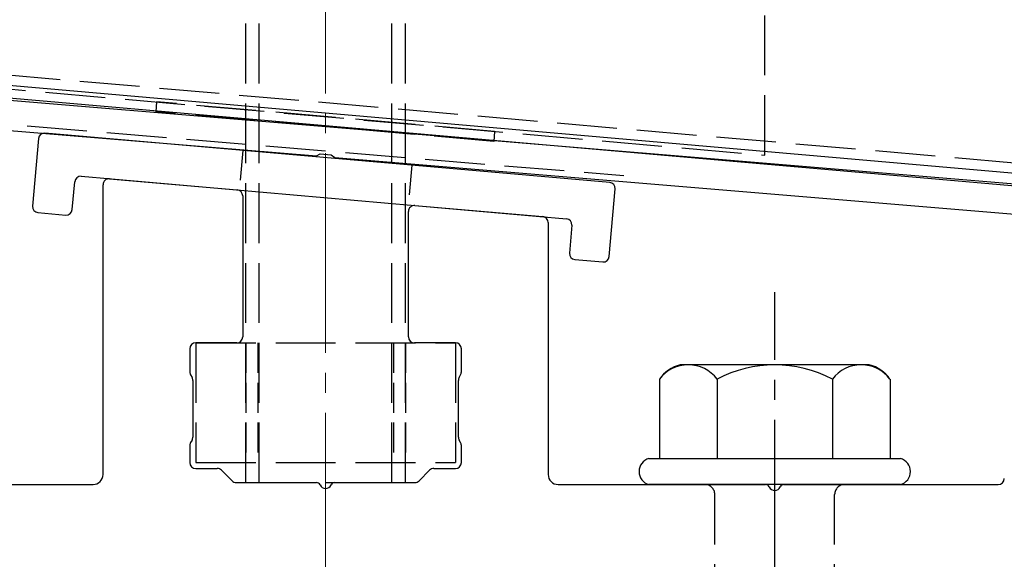
# Model space of a CAD drawing. Extents: x 0 to 1756, y 0 to 2615.
# Drawn here: x 245 to 294, y 1804 to 1831 of the extents above; entities that cross this region are included whole.
import ezdxf

# ---------------------------------------------------------------- set-up
doc = ezdxf.new("R2010")
doc.units = 0
doc.linetypes.add('YCENTER_1', pattern=[13, 10, -1, 1, -1])
doc.linetypes.add('YHIDDEN_1', pattern=[4, 3, -1])
for name, color, linetype, lineweight in [('YKK_11', 7, 'CONTINUOUS', 30), ('YKK_13', 4, 'CONTINUOUS', 30), ('YSS_K', 3, 'CONTINUOUS', 13)]:
    doc.layers.add(name, color=color, linetype=linetype, lineweight=lineweight)

msp = doc.modelspace()

# ---------------------------------------------------------------- linework, layer by layer
at = {"layer": 'YKK_11', "linetype": 'ByBlock', "lineweight": -2, "ltscale": 0.5}
for p, q in [((358.166, 1817.153), (195.646, 1830.697)), ((195.522, 1829.202), (259.543, 1823.867)), ((259.543, 1823.867), (259.736, 1823.971)), ((259.736, 1823.971), (260.284, 1823.925)), ((260.284, 1823.925), (260.457, 1823.791)), ((260.457, 1823.791), (358.4, 1815.629))]:
    msp.add_line(p, q, dxfattribs=at)
at = {"layer": 'YKK_13', "linetype": 'YHIDDEN_1'}
for p, q in [((256, 1807.501), (256, 1882.501)), ((256.68, 1807.501), (256.68, 1882.501)), ((263.32, 1807.501), (263.32, 1882.501)), ((264, 1807.501), (264, 1882.501)), ((282, 1823.911), (282, 1870.261)), ((298.502, 1823.157), (226.498, 1829.457)), ((238, 1827.761), (282, 1823.911)), ((251.532, 1826.577), (251.489, 1826.079)), ((268.468, 1825.095), (251.532, 1826.577)), ((268.424, 1824.597), (251.489, 1826.079)), ((245.052, 1825.373), (274.948, 1822.882)), ((268.468, 1825.095), (268.424, 1824.597)), ((253.5, 1814.501), (253.5, 1808.501)), ((253.5, 1814.501), (266.5, 1814.501)), ((266.5, 1814.501), (266.5, 1808.501)), ((253.5, 1808.501), (266.5, 1808.501)), ((256, 1807.501), (264, 1807.501)), ((279.5, 1792.401), (279.5, 1806.901)), ((285.5, 1792.401), (285.5, 1806.901))]:
    msp.add_line(p, q, dxfattribs=at)
at = {"layer": 'YKK_13'}
for p, q in [((226.999, 1828.913), (298.001, 1822.701)), ((298.403, 1822.022), (227.673, 1828.21)), ((274.233, 1822.538), (245.941, 1825.014)), ((245.616, 1824.741), (245.32, 1821.354)), ((247.312, 1821.18), (247.434, 1822.574)), ((247.759, 1822.847), (272.066, 1820.72)), ((249.176, 1822.723), (255.576, 1822.163)), ((248.85, 1807.901), (248.85, 1822.424)), ((274.21, 1818.826), (274.506, 1822.213)), ((255.85, 1821.864), (255.85, 1814.801)), ((264.15, 1814.801), (264.15, 1821.086)), ((264.476, 1821.384), (270.876, 1820.825)), ((245.593, 1821.029), (246.987, 1820.907)), ((271.15, 1820.526), (271.15, 1807.901)), ((272.339, 1820.395), (272.217, 1819.001)), ((272.49, 1818.676), (273.884, 1818.554)), ((253.2, 1814.201), (253.2, 1813.041)), ((255.55, 1814.501), (253.5, 1814.501)), ((266.5, 1814.501), (264.45, 1814.501)), ((266.8, 1813.041), (266.8, 1814.201)), ((253.24, 1812.891), (253.31, 1812.77)), ((266.69, 1812.77), (266.76, 1812.891)), ((253.35, 1812.62), (253.35, 1809.781)), ((266.65, 1809.781), (266.65, 1812.62)), ((253.2, 1809.36), (253.2, 1808.501)), ((253.31, 1809.631), (253.24, 1809.51)), ((266.76, 1809.51), (266.69, 1809.631)), ((266.8, 1808.501), (266.8, 1809.36)), ((253.5, 1808.201), (254.576, 1808.201)), ((254.788, 1808.113), (255.312, 1807.588)), ((264.688, 1807.588), (265.212, 1808.113)), ((265.424, 1808.201), (266.5, 1808.201)), ((237.958, 1807.401), (248.35, 1807.401)), ((255.524, 1807.501), (259.542, 1807.501)), ((260.458, 1807.501), (264.476, 1807.501)), ((271.65, 1807.401), (282.042, 1807.401)), ((282.958, 1807.401), (293.7, 1807.401))]:
    msp.add_line(p, q, dxfattribs=at)
at = {"layer": 'YKK_13', "linetype": 'YHIDDEN_1', "ltscale": 0.5}
for p, q in [((255.853, 1824.146), (255.679, 1822.154)), ((264.321, 1823.406), (264.147, 1821.413)), ((256, 1814.501), (256, 1808.501)), ((256.6, 1814.501), (256.6, 1808.501)), ((263.4, 1814.501), (263.4, 1808.501)), ((264, 1814.501), (264, 1808.501))]:
    msp.add_line(p, q, dxfattribs=at)
at = {"layer": 'YKK_13', "linetype": 'YCENTER_1'}
msp.add_line((282.5, 1748.646), (282.5, 1817.045), dxfattribs=at)
at = {"layer": 'YKK_13', "ltscale": 2}
for p, q in [((287.234, 1813.401), (277.766, 1813.401)), ((276.726, 1812.683), (276.726, 1808.701)), ((279.613, 1812.683), (279.613, 1808.701)), ((285.387, 1812.683), (285.387, 1808.701)), ((288.274, 1812.683), (288.274, 1808.701)), ((276.2, 1808.701), (288.8, 1808.701)), ((288.8, 1807.401), (276.2, 1807.401))]:
    msp.add_line(p, q, dxfattribs=at)
at = {"layer": 'YKK_13'}
for centre, radius, start, end in [((245.915, 1824.715), 0.3, 85, 175), ((247.733, 1822.548), 0.3, 85, 175), ((249.15, 1822.424), 0.3, 85, 180), ((274.207, 1822.24), 0.3, 355, 85), ((255.55, 1821.864), 0.3, 0, 85), ((245.619, 1821.328), 0.3, 175, 265), ((247.013, 1821.206), 0.3, 265, 355), ((264.45, 1821.086), 0.3, 85, 180), ((270.85, 1820.526), 0.3, 0, 85), ((272.04, 1820.422), 0.3, 355, 85), ((272.516, 1818.975), 0.3, 175, 265), ((273.911, 1818.853), 0.3, 265, 355), ((255.55, 1814.801), 0.3, 270, 360), ((264.45, 1814.801), 0.3, 180, 270), ((253.5, 1814.201), 0.3, 90, 180), ((266.5, 1814.201), 0.3, 360, 90), ((253.5, 1813.041), 0.3, 180, 210), ((253.05, 1812.62), 0.3, 0, 30), ((266.95, 1812.62), 0.3, 150, 180), ((266.5, 1813.041), 0.3, 330, 0), ((253.05, 1809.781), 0.3, 330, 360), ((266.95, 1809.781), 0.3, 180, 210), ((253.5, 1809.36), 0.3, 150, 180), ((266.5, 1809.36), 0.3, 360, 30), ((253.5, 1808.501), 0.3, 180, 270), ((266.5, 1808.501), 0.3, 270, 0), ((276.373, 1808.051), 0.673, 104.8628, 255.1372), ((288.627, 1808.051), 0.673, 284.8628, 75.1372), ((248.35, 1807.901), 0.5, 270, 0), ((254.576, 1807.901), 0.3, 45, 90), ((265.424, 1807.901), 0.3, 90, 135), ((271.65, 1807.901), 0.5, 180, 270), ((255.524, 1807.801), 0.3, 225, 270), ((259.542, 1807.301), 0.2, 23.5782, 90), ((260, 1807.501), 0.3, 203.5782, 336.4218), ((260.458, 1807.301), 0.2, 90, 156.4218), ((264.476, 1807.801), 0.3, 270, 315), ((282.042, 1807.201), 0.2, 23.5782, 90), ((282.5, 1807.401), 0.3, 203.5782, 336.4218), ((282.958, 1807.201), 0.2, 90, 156.4218), ((293.7, 1807.701), 0.3, 270, 360)]:
    msp.add_arc(centre, radius, start, end, dxfattribs=at)
at = {"layer": 'YKK_13', "ltscale": 2}
for centre, radius, start, end in [((278.193, 1811.669), 1.783, 103.8788, 145.3491), ((278.17, 1811.59), 1.811, 37.1495, 142.8505), ((282.5, 1807.233), 6.168, 62.0919, 117.9081), ((286.83, 1811.59), 1.811, 37.1495, 142.8505), ((286.807, 1811.669), 1.783, 34.6509, 76.1212)]:
    msp.add_arc(centre, radius, start, end, dxfattribs=at)
at = {"layer": 'YKK_13', "linetype": 'YHIDDEN_1'}
for centre, start, end in [((279, 1806.901), 0, 90), ((286, 1806.901), 90, 180)]:
    msp.add_arc(centre, 0.5, start, end, dxfattribs=at)
at = {"layer": 'YSS_K', "linetype": 'YCENTER_1'}
msp.add_line((260, 1684.001), (260, 2293.219), dxfattribs=at)

doc.saveas('drawing.dxf')
